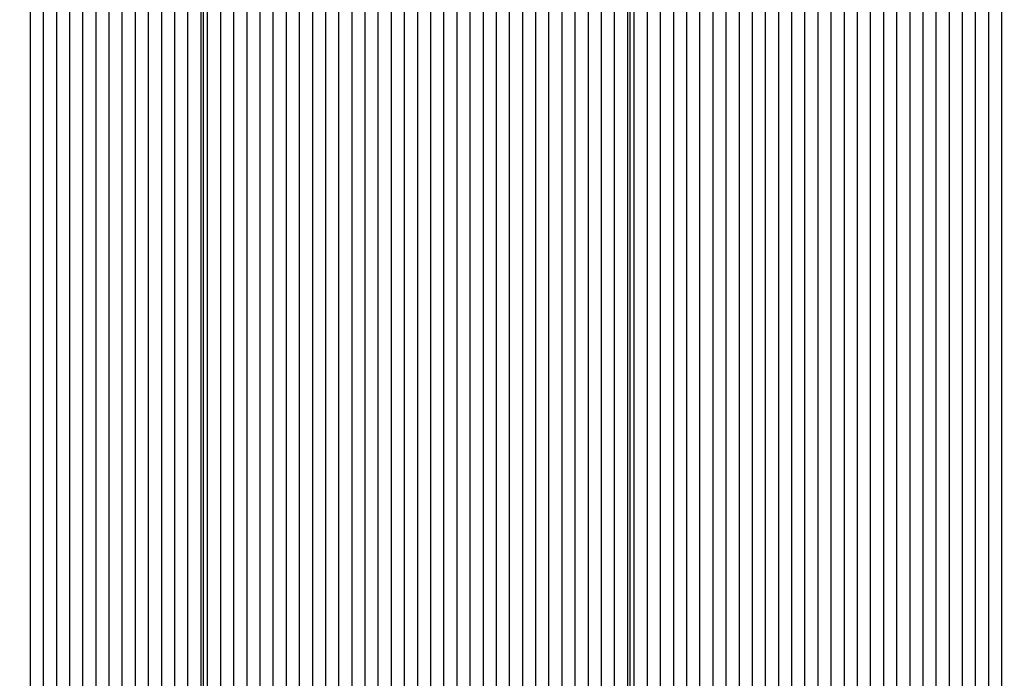
# Model space of a CAD drawing. Units: millimetres. Extents: x 2.7 to 15.2, y 3 to 13.3.
# Drawn here: x 6 to 6.2, y 7.3 to 7.5 of the extents above; entities that cross this region are included whole.
import ezdxf

# ---------------------------------------------------------------- set-up
doc = ezdxf.new("R2010")
doc.units = ezdxf.units.MM
doc.header["$LTSCALE"] = 80
doc.header["$PDSIZE"] = -1
doc.linetypes.add('SLD-Сплошная', pattern=[0])
doc.styles.get("Standard").update_dxf_attribs({"font": 'isocpeui.ttf'})
doc.dimstyles.new('ISO-25', dxfattribs={"dimtxt": 2.5, "dimasz": 2.5, "dimexe": 1.25, "dimexo": 0.625, "dimtad": 1, "dimtxsty": 'Standard', "dimcen": 2.5, "dimadec": 0, "dimazin": 0, "dimtfac": 1, "dimtmove": 0, "dimatfit": 3, "dimfxl": 1, "dimarcsym": 0})

# ---------------------------------------------------------------- blocks, each defined once
blk = doc.blocks.new('*D17')
at = {"color": 0, "lineweight": -2, "transparency": 16777216}
for p, q in [((5.38646460656466, 7.102758702811686), (5.38646460656466, 12.99029314273064)), ((11.70781328046259, 8.446635828439117), (11.70781328046259, 12.99029314273064)), ((5.62646460656466, 12.91029314273064), (11.46781328046259, 12.91029314273064))]:
    blk.add_line(p, q, dxfattribs=at)
at = {"color": 0, "transparency": 16777216}
for points in [[(5.62646460656466, 12.95029314273064), (5.62646460656466, 12.87029314273065), (5.38646460656466, 12.91029314273064)], [(11.46781328046259, 12.95029314273064), (11.46781328046259, 12.87029314273065), (11.70781328046259, 12.91029314273064)]]:
    blk.add_solid(points, dxfattribs=at)
at = {"layer": 'Defpoints', "color": 0, "transparency": 16777216}
for p in [(11.70781328046259, 12.91029314273064), (11.70781328046259, 8.446635828439117), (5.38646460656466, 7.102758702811686)]:
    blk.add_point(p, dxfattribs=at)
at = {"color": 0, "transparency": 16777216, "insert": (8.547138943513627, 13.15429314273064), "char_height": 0.24, "attachment_point": 5}
blk.add_mtext('6,32м', dxfattribs=at)
blk = doc.blocks.new('*D18')
at = {"color": 0, "lineweight": -2, "transparency": 16777216}
for p, q in [((7.360546640992434, 9.80379159815266), (3.064612060650626, 9.803791598152658)), ((3.144612060650626, 5.909758702811684), (3.144612060650625, 9.563791598152658)), ((6.892546640992435, 5.669758702811685), (3.064612060650626, 5.669758702811684))]:
    blk.add_line(p, q, dxfattribs=at)
at = {"color": 0, "transparency": 16777216}
for points in [[(3.104612060650625, 9.563791598152658), (3.184612060650625, 9.563791598152658), (3.144612060650625, 9.803791598152658)], [(3.104612060650626, 5.909758702811684), (3.184612060650626, 5.909758702811684), (3.144612060650626, 5.669758702811684)]]:
    blk.add_solid(points, dxfattribs=at)
at = {"layer": 'Defpoints', "color": 0, "transparency": 16777216}
for p in [(3.144612060650625, 9.803791598152658), (7.360546640992434, 9.80379159815266), (6.892546640992435, 5.669758702811685)]:
    blk.add_point(p, dxfattribs=at)
at = {"color": 0, "transparency": 16777216, "insert": (2.900612060650627, 7.73677515048217), "char_height": 0.24, "attachment_point": 5, "rotation": 90}
blk.add_mtext('4,13м', dxfattribs=at)

msp = doc.modelspace()

# ---------------------------------------------------------------- linework, layer by layer
at = {"color": 7, "linetype": 'SLD-Сплошная', "lineweight": 25}
for p, q in [((5.998344405376375, 7.576067875041308), (5.998344405376375, 6.629449530582062)), ((6.001172832501123, 7.576067875041308), (6.001172832501122, 6.629449530582061)), ((6.004001259625868, 7.576067875041308), (6.004001259625868, 6.629449530582062)), ((6.006829686750614, 7.576067875041307), (6.006829686750614, 6.860356742647489)), ((6.009658113875361, 7.576067875041309), (6.009658113875361, 6.867791427093024)), ((6.020971822374346, 7.576067875041308), (6.020971822374345, 6.880698317845261)), ((6.023800249499091, 7.576067875041307), (6.023800249499091, 6.882065032902559)), ((6.026628676623837, 7.576067875041308), (6.026628676623837, 6.882860717967701)), ((6.029457103748584, 7.576067875041308), (6.029457103748584, 6.883202603710875)), ((6.03228553087333, 7.576067875041309), (6.032285530873329, 6.883100768265535)), ((6.035113957998075, 7.576067875041308), (6.035113957998075, 6.882550621608399)), ((6.036528171560449, 7.576067875041308), (6.036528171560449, 6.882070342182024)), ((6.039356598685195, 7.576067875041309), (6.039356598685195, 6.880763449947075)), ((6.042185025809941, 7.576067875041308), (6.042185025809941, 6.87891268215852)), ((6.045013452934686, 7.576067875041309), (6.045013452934686, 6.876305414019233)), ((6.047841880059435, 7.576067875041309), (6.047841880059435, 6.872867090620339)), ((6.050670307184181, 7.576067875041309), (6.050670307184181, 6.868754230268116)), ((6.061984015683165, 7.576067875041308), (6.061984015683165, 6.862779439849777)), ((6.064812442807912, 7.576067875041309), (6.064812442807911, 6.863702922421591)), ((6.067640869932658, 7.576067875041309), (6.067640869932658, 6.863654284526723)), ((6.070469297057404, 7.576067875041308), (6.070469297057404, 6.86263105041636)), ((6.073297724182149, 7.576067875041307), (6.073297724182149, 6.861850878275105)), ((6.076126151306896, 7.576067875041308), (6.076126151306895, 6.861810068489085)), ((6.078954578431643, 7.576067875041308), (6.078954578431643, 6.86306941837688)), ((6.081783005556389, 7.576067875041308), (6.081783005556389, 6.863574183623063)), ((6.084611432681135, 7.576067875041309), (6.084611432681135, 6.863117557625761)), ((6.087439859805881, 7.576067875041308), (6.087439859805881, 6.86173206606496)), ((6.090268286930627, 7.576067875041309), (6.090268286930627, 6.861732066064961)), ((6.093096714055372, 7.576067875041309), (6.093096714055372, 6.862213226864451)), ((6.095925141180119, 7.576067875041308), (6.095925141180119, 6.863327996735265)), ((6.098753568304867, 7.576067875041307), (6.098753568304867, 6.863434343464574)), ((6.101581995429612, 7.576067875041308), (6.101581995429612, 6.862564294995921)), ((6.112895703928598, 7.576067875041308), (6.112895703928597, 6.863496745500544)), ((6.115724131053344, 7.576067875041308), (6.115724131053343, 6.863217035027315)), ((6.11855255817809, 7.576067875041309), (6.11855255817809, 6.865362371919758)), ((6.121380985302835, 7.576067875041308), (6.121380985302835, 6.86708907042143)), ((6.124209412427581, 7.576067875041308), (6.124209412427581, 6.867977435377925)), ((6.127037839552329, 7.576067875041309), (6.127037839552329, 6.868232721753231)), ((6.128452053114701, 7.576067875041308), (6.128452053114701, 6.868087591001423)), ((6.131280480239447, 7.576067875041308), (6.131280480239447, 6.867371945966982)), ((6.134108907364194, 7.576067875041307), (6.134108907364193, 6.865822619996696)), ((6.13693733448894, 7.576067875041309), (6.13693733448894, 6.863381461683915)), ((6.139765761613686, 7.576067875041307), (6.139765761613686, 6.859350883824924)), ((6.142594188738433, 7.576067875041308), (6.142594188738433, 6.858866136420979)), ((6.153907897237419, 7.576067875041308), (6.153907897237417, 6.858149326722335)), ((6.156736324362164, 7.576067875041308), (6.156736324362164, 6.904046823077669)), ((6.15956475148691, 7.576067875041308), (6.159564751486909, 6.905239741850496)), ((6.162393178611656, 7.576067875041308), (6.162393178611656, 6.905258702811684)), ((6.165221605736402, 7.576067875041307), (6.165221605736402, 6.905258702811684)), ((6.168050032861149, 7.576067875041308), (6.168050032861149, 6.905258702811685)), ((6.170878459985895, 7.576067875041308), (6.170878459985895, 6.905258702811684)), ((6.173706887110642, 7.576067875041307), (6.173706887110642, 6.905258702811684)), ((6.176535314235388, 7.576067875041305), (6.176535314235388, 6.905258702811685)), ((6.179363741360133, 7.576067875041308), (6.179363741360133, 6.905258702811684)), ((6.18219216848488, 7.576067875041307), (6.18219216848488, 6.905258702811684)), ((6.185020595609626, 7.576067875041305), (6.185020595609626, 6.905258702811684)), ((6.187849022734372, 7.576067875041305), (6.187849022734372, 6.905258702811685)), ((6.190677449859118, 7.576067875041305), (6.190677449859118, 6.905258702811685)), ((6.193505876983863, 7.576067875041307), (6.193505876983863, 6.905258702811685)), ((6.204819585482849, 7.576067875041308), (6.204819585482849, 6.905258702811685)), ((6.207648012607596, 7.576067875041305), (6.207648012607595, 6.905258702811685)), ((6.035699744435703, 6.882385450039948), (6.035699744435703, 7.572758702811685)), ((6.127623625989955, 6.868200676589522), (6.127623625989955, 7.572758702811685)), ((6.053498734308926, 7.555597600228216), (6.053498734308926, 6.867353002498888)), ((6.145422615863179, 7.555597600228213), (6.145422615863179, 6.860178147808931)), ((6.012486541000106, 7.553069985196466), (6.012486541000106, 6.872657525015354)), ((6.015314968124851, 7.55200934278755), (6.015314968124851, 6.876211081636087)), ((6.018143395249598, 7.553712859366111), (6.018143395249598, 6.878779445698987)), ((6.056327161433672, 7.552164260804277), (6.056327161433672, 6.864963817758608)), ((6.059155588558419, 7.552400345326726), (6.059155588558419, 6.862998373764557)), ((6.104410422554358, 7.553069985196466), (6.104410422554358, 6.86173206606496)), ((6.107238849679105, 7.55200934278755), (6.107238849679105, 6.86173206606496)), ((6.11006727680385, 7.553712859366111), (6.11006727680385, 6.862811229359517)), ((6.148251042987924, 7.552164260804276), (6.148251042987924, 6.860470633596849)), ((6.15107947011267, 7.552400345326726), (6.15107947011267, 6.859834494801083)), ((6.196334304108611, 7.553069985196465), (6.196334304108611, 6.905258702811685)), ((6.199162731233356, 7.55200934278755), (6.199162731233356, 6.905258702811685)), ((6.201991158358102, 7.553712859366111), (6.201991158358102, 6.905258702811685))]:
    msp.add_line(p, q, dxfattribs=at)

# ---------------------------------------------------------------- dimensions: what is measured, and where the dimension line sits
dim = msp.add_linear_dim(base=(11.70781328046259, 12.91029314273064), p1=(5.38646460656466, 7.102758702811686), p2=(11.70781328046259, 8.446635828439117), dimstyle='ISO-25', override={"dimtxt": 0.24, "dimasz": 0.24, "dimexe": 0.08, "dimexo": 0, "dimgap": 0.1, "dimzin": 1, "dimpost": 'м', "dimtdec": 3, "dimtzin": 1})
dim.commit()
dim.dimension.update_dxf_attribs({"geometry": '*D17', "text_midpoint": (8.547138943513627, 13.15429314273064)})
dim = msp.add_linear_dim(base=(3.144612060650625, 9.803791598152658), p1=(6.892546640992432, 5.669758702811683), p2=(7.360546640992431, 9.803791598152657), angle=90, dimstyle='ISO-25', override={"dimtxt": 0.24, "dimasz": 0.24, "dimexe": 0.08, "dimexo": 0, "dimgap": 0.1, "dimtih": 0, "dimtoh": 0, "dimzin": 1, "dimpost": 'м', "dimtdec": 3, "dimtzin": 1})
dim.commit()
dim.dimension.update_dxf_attribs({"geometry": '*D18', "text_midpoint": (2.900612060650627, 7.73677515048217)})

doc.saveas('drawing.dxf')
